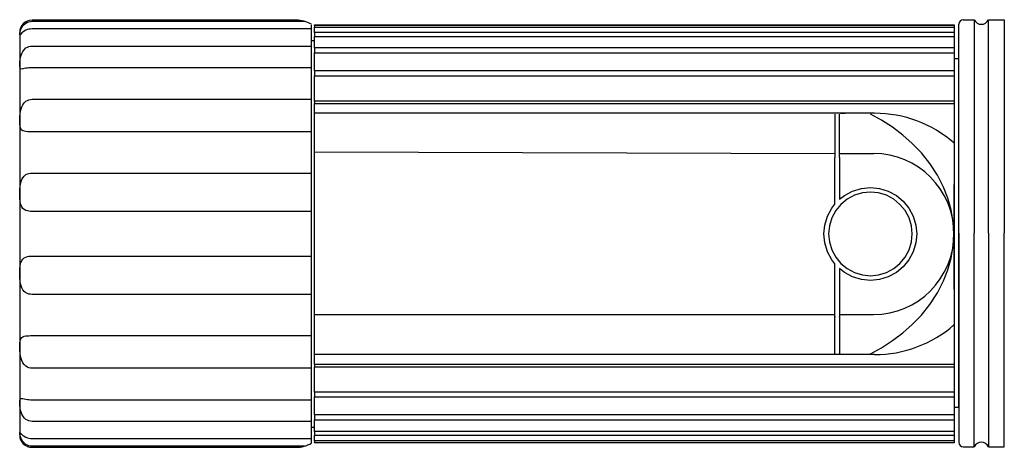
# Model space of a CAD drawing. Extents: x 0 to 22, y 0.2 to 17.
# Drawn here: x 3.7 to 6.2, y 8 to 9.1 of the extents above; entities that cross this region are included whole.
import ezdxf

# ---------------------------------------------------------------- set-up
doc = ezdxf.new("R2010")
doc.units = 0
doc.header["$LTSCALE"] = 12
doc.header["$MEASUREMENT"] = 0
doc.layers.get('0').update_dxf_attribs({"linetype": 'CONTINUOUS'})
doc.layers.add('8', color=1, linetype='CONTINUOUS')
doc.layers.add('AM_VIS', color=7, linetype='CONTINUOUS', lineweight=30)

msp = doc.modelspace()

# ---------------------------------------------------------------- linework, layer by layer
for p, q in [((4.39761805622906, 9.094256332233176, -5.539300713580416), (3.71561805622893, 9.094256332233176, -5.539300713580416)), ((3.71561805622893, 9.091231573682148, -5.539300713580416), (4.419408242182054, 9.091231573682148, -5.539300713580416)), ((4.437618056228924, 8.002256343142903, -5.539300713580416), (4.437618056228924, 9.082256343142902, -5.539300713580416)), ((3.683618056228919, 9.062256332233176, -5.539300713580416), (3.683618056228919, 8.022256332233177, -5.539300713580416)), ((3.687106184127383, 9.07152712106302, -5.539300713580416), (3.68499041390255, 9.07152712106302, -5.539300713580416)), ((4.437618056228924, 9.07152712106302, -5.539300713580416), (3.71561805622893, 9.07152712106302, -5.539300713580416)), ((4.445618056229118, 9.081727082713382, -5.539300713580416), (6.097618056229105, 9.081727082766719, -5.539300713580416)), ((4.445618056229118, 9.080410052111137, -5.539300713580416), (4.445618056229118, 9.081727082727586, -5.539300713580416)), ((6.097618056229105, 9.080410052111137, -5.539300713580416), (4.445618056229118, 9.080410052111137, -5.539300713580416)), ((4.445618056229118, 9.080410052111137, -5.539300713580416), (4.445618056229118, 9.076210179924342, -5.539300713580416)), ((4.445618056229118, 9.077087939427038, -5.539300713580416), (4.445618056229118, 9.076210179924338, -5.539300713580416)), ((4.445618056229118, 9.076210179924338, -5.539300713580416), (6.097618056229105, 9.076210179924338, -5.539300713580416)), ((4.445618056229118, 9.06198751657838, -5.539300713580416), (4.445618056229118, 9.076210179924338, -5.539300713580416)), ((6.097618056229105, 9.06198751657838, -5.539300713580416), (4.445618056229118, 9.061987516578384, -5.539300713580416)), ((4.445618056229118, 9.06198751657838, -5.539300713580416), (4.445618056229118, 9.051931833572809, -5.539300713580416)), ((6.097618056229105, 9.081727082727586, -5.539300713580416), (6.097618056229105, 9.080410052111137, -5.539300713580416)), ((6.097618056229105, 9.080410052111137, -5.539300713580416), (6.097618056229105, 9.076213615426365, -5.539300713580416)), ((6.097618056229105, 9.076210179924338, -5.539300713580416), (6.097618056229105, 9.06198751657838, -5.539300713580416)), ((6.097618056229105, 9.06198751657838, -5.539300713580416), (6.097618056229105, 9.051931833572809, -5.539300713580416)), ((4.437618056228924, 9.04172708276672, -5.539300713580416), (4.445618056229118, 9.04172708276672, -5.539300713580416)), ((4.445662455218592, 9.052252862599339, -5.539300713580416), (4.445618056229118, 9.052252862599339, -5.539300713580416)), ((4.445618056229118, 9.052252862599339, -5.539300713580416), (4.445618056229118, 9.051891284206043, -5.539300713580416)), ((4.445618056229118, 9.051931833572809, -5.539300713580416), (6.097618056229105, 9.051931833572809, -5.539300713580416)), ((4.445618056229118, 9.022425057044419, -5.539300713580416), (4.445618056229118, 9.051931833572809, -5.539300713580416)), ((4.445661982815078, 9.051891284206043, -5.539300713580416), (4.445618056229118, 9.051891284206043, -5.539300713580416)), ((6.097618056229105, 9.051931833572809, -5.539300713580416), (6.097618056229105, 9.022425057044419, -5.539300713580416)), ((3.71561805622893, 9.02735952226362, -5.539300713580416), (4.437618056228924, 9.02735952226362, -5.539300713580416)), ((4.445618056229118, 9.022425057044419, -5.539300713580416), (4.445618056229118, 9.009451861316165, -5.539300713580416)), ((6.097618056229105, 9.022425057044419, -5.539300713580416), (4.445618056229118, 9.022425057044419, -5.539300713580416)), ((4.445618056229118, 9.009451861316165, -5.539300713580416), (6.097618056229105, 9.009451861316165, -5.539300713580416)), ((4.445618056229118, 8.9630439145261, -5.539300713580416), (4.445618056229118, 9.009451861316165, -5.539300713580416)), ((6.097618056229105, 9.022425057044423, -5.539300713580416), (6.097618056229105, 9.009451861316162, -5.539300713580416)), ((6.097618056229105, 9.009451861316162, -5.539300713580416), (6.097618056229105, 8.9630439145261, -5.539300713580416)), ((4.437618056228924, 8.9712459886962, -5.539300713580416), (3.71561805622893, 8.9712459886962, -5.539300713580416)), ((6.097618056229105, 8.9630439145261, -5.539300713580416), (4.445618056229118, 8.9630439145261, -5.539300713580416)), ((4.445618056229118, 8.9630439145261, -5.539300713580416), (4.445618056229118, 8.950721924148969, -5.539300713580416)), ((6.097618056229105, 8.9630439145261, -5.539300713580416), (6.097618056229105, 8.950721924148969, -5.539300713580416)), ((4.445618056229118, 8.950721924148969, -5.539300713580416), (6.097618056229105, 8.950721924148969, -5.539300713580416)), ((4.445618056229118, 8.88504762943186, -5.539300713580416), (4.445618056229118, 8.950721924148965, -5.539300713580416)), ((4.445618056229118, 8.94972708276672, -5.539300713580416), (4.445662926876334, 8.94972708276672, -5.539300713580416)), ((6.097618056229105, 8.950721924148969, -5.539300713580416), (6.097618056229105, 8.885047629431863, -5.539300713580416)), ((3.71561805622893, 8.889634907634335, -5.539300713580416), (4.437618056228924, 8.889634907634335, -5.539300713580416)), ((6.097618056229105, 8.88504762943186, -5.539300713580416), (4.445618056229118, 8.88504762943186, -5.539300713580416)), ((4.445618056229118, 8.88504762943186, -5.539300713580416), (4.445618056229118, 8.879139706589783, -5.539300713580416)), ((4.445618056229118, 8.879139706589783, -5.539300713580416), (6.097618056229105, 8.879139706589783, -5.539300713580416)), ((4.445618056229118, 8.853658287022792, -5.539300713580416), (4.445618056229118, 8.879139706589793, -5.539300713580416)), ((6.097618056229105, 8.885047629431863, -5.539300713580416), (6.097618056229105, 8.879139706589783, -5.539300713580416)), ((6.097618056229105, 8.879139706589783, -5.539300713580416), (6.097618056229105, 8.204314458943646, -5.539300713580416)), ((5.892418056229114, 8.853658287022787, -5.539300713580416), (4.445618056229118, 8.853658287022782, -5.539300713580416)), ((4.445618056229118, 8.229795878510654, -5.539300713580416), (4.445618056229118, 8.853658287022787, -5.539300713580416)), ((5.816618056229113, 8.853299392595993, -5.539300713580416), (5.804618056229113, 8.853299392595993, -5.539300713580416)), ((5.789618056229681, 8.85097826791218, -5.539300713580416), (5.789618056229681, 8.739137154709596, -5.539300713580416)), ((5.801618056229681, 8.739137154709596, -5.539300713580416), (5.801618056229681, 8.85097826791218, -5.539300713580416)), ((4.437618056228924, 8.805655069933803, -5.539300713580416), (3.71561805622893, 8.805655069933803, -5.539300713580416)), ((5.789618056229681, 8.618772523923248, -5.539300713580416), (5.789618056229681, 8.739137154709553, -5.539300713580416)), ((5.801618056229681, 8.739137154709553, -5.539300713580416), (5.801618056229681, 8.631169801872748, -5.539300713580416)), ((3.71561805622893, 8.699025053894843, -5.539300713580416), (4.437618056228924, 8.699025053894843, -5.539300713580416)), ((4.437618056228924, 8.599964081071988, -5.539300713580416), (3.71561805622893, 8.599964081071988, -5.539300713580416)), ((4.445632064842381, 8.585727082766645, -5.539300713580416), (4.445618056229118, 8.585727082766645, -5.539300713580416)), ((6.109618056228665, 8.093981029403238, -4.37746201002254), (6.109618056228665, 8.543456000000404, -4.37746201002254)), ((4.445632064405241, 8.497727082766719, -5.539300713580416), (4.445618056229118, 8.497727082766719, -5.539300713580416)), ((3.71561805622893, 8.484548583394364, -5.539300713580416), (4.437618056228924, 8.484548583394364, -5.539300713580416)), ((5.789618056229681, 8.34431701082466, -5.539300713580416), (5.789618056229681, 8.464681641611016, -5.539300713580416)), ((5.801618056229681, 8.452284363661512, -5.539300713580416), (5.801618056229681, 8.344317010824668, -5.539300713580416)), ((4.437618056228924, 8.38548761057151, -5.539300713580416), (3.71561805622893, 8.385487610571513, -5.539300713580416)), ((5.789618056229681, 8.23247589762208, -5.539300713580416), (5.789618056229681, 8.34431701082466, -5.539300713580416)), ((5.801618056229681, 8.34431701082466, -5.539300713580416), (5.801618056229681, 8.23247589762208, -5.539300713580416)), ((5.789618056229681, 8.328493709097096, -5.539300713580416), (5.789618056229681, 8.326570053030242, -5.539300713580416)), ((5.801618056229681, 8.326570053030242, -5.539300713580416), (5.801618056229681, 8.328493709097096, -5.539300713580416)), ((3.71561805622893, 8.27885759453255, -5.539300713580416), (4.437618056228924, 8.27885759453255, -5.539300713580416)), ((5.804618056229113, 8.229795878510654, -5.539300713580416), (4.445618056229118, 8.229795878510654, -5.539300713580416)), ((4.445618056229118, 8.20431445894365, -5.539300713580416), (4.445618056229118, 8.229795878510654, -5.539300713580416)), ((5.816618056229113, 8.229795878510654, -5.539300713580416), (5.804618056229113, 8.229795878510654, -5.539300713580416)), ((5.892418056229114, 8.229795878510654, -5.539300713580416), (5.816618056229113, 8.229795878510654, -5.539300713580416)), ((4.437618056228924, 8.194877756832021, -5.539300713580416), (3.71561805622893, 8.194877756832021, -5.539300713580416)), ((6.097618056229105, 8.20431445894365, -5.539300713580416), (4.445618056229118, 8.204314458943646, -5.539300713580416)), ((4.445618056229118, 8.20431445894365, -5.539300713580416), (4.445618056229118, 8.198406536101576, -5.539300713580416)), ((4.445618056229118, 8.19840653610158, -5.539300713580416), (6.097618056229105, 8.19840653610158, -5.539300713580416)), ((4.445618056229118, 8.13273224138447, -5.539300713580416), (4.445618056229118, 8.19840653610158, -5.539300713580416)), ((6.097618056229105, 8.204314458943651, -5.539300713580416), (6.097618056229105, 8.198406536101576, -5.539300713580416)), ((6.097618056229105, 8.198406536101576, -5.539300713580416), (6.097618056229105, 8.132732241384465, -5.539300713580416)), ((4.445662906963487, 8.133727082766718, -5.539300713580416), (4.445618056229118, 8.133727082766718, -5.539300713580416)), ((6.097618056229105, 8.13273224138447, -5.539300713580416), (4.445618056229118, 8.13273224138447, -5.539300713580416)), ((4.445618056229118, 8.13273224138447, -5.539300713580416), (4.445618056229118, 8.120410251007339, -5.539300713580416)), ((4.445618056229118, 8.120410251007339, -5.539300713580416), (6.097618056229105, 8.120410251007339, -5.539300713580416)), ((4.445618056229118, 8.07400230421727, -5.539300713580416), (4.445618056229118, 8.120410251007339, -5.539300713580416)), ((6.097618056229105, 8.132732241384465, -5.539300713580416), (6.097618056229105, 8.120410251007339, -5.539300713580416)), ((6.097618056229105, 8.120410251007339, -5.539300713580416), (6.097618056229105, 8.07400230421727, -5.539300713580416)), ((3.71561805622893, 8.113266675770149, -5.539300713580416), (4.437618056228924, 8.113266675770149, -5.539300713580416)), ((6.097618056229105, 8.07400230421727, -5.539300713580416), (4.445618056229118, 8.07400230421727, -5.539300713580416)), ((4.445618056229118, 8.07400230421727, -5.539300713580416), (4.445618056229118, 8.061029108489016, -5.539300713580416)), ((6.097618056229105, 8.07400230421727, -5.539300713580416), (6.097618056229105, 8.061029108489016, -5.539300713580416)), ((4.437618056228924, 8.05715314220273, -5.539300713580416), (3.71561805622893, 8.05715314220273, -5.539300713580416)), ((4.445618056229118, 8.04172708276672, -5.539300713580416), (4.437618056228924, 8.04172708276672, -5.539300713580416)), ((4.445618056229118, 8.061029108489013, -5.539300713580416), (6.097618056229105, 8.061029108489016, -5.539300713580416)), ((4.445618056229118, 8.031522331960627, -5.539300713580416), (4.445618056229118, 8.061029108489016, -5.539300713580416)), ((6.097618056229105, 8.061029108489016, -5.539300713580416), (6.097618056229105, 8.031522331960623, -5.539300713580416)), ((4.445618056229118, 8.031562881327392, -5.539300713580416), (4.445661905824618, 8.031562881327392, -5.539300713580416)), ((4.445618056229118, 8.031562881327392, -5.539300713580416), (4.445618056229118, 8.031201302934097, -5.539300713580416)), ((6.097618056229105, 8.031522331960627, -5.539300713580416), (4.445618056229118, 8.031522331960627, -5.539300713580416)), ((4.445618056229118, 8.031522331960627, -5.539300713580416), (4.445618056229118, 8.021466648955052, -5.539300713580416)), ((4.445618056229118, 8.031201302934097, -5.539300713580416), (4.445662279241599, 8.031201302934097, -5.539300713580416)), ((4.445618056229118, 8.021466648955052, -5.539300713580416), (6.097618056229105, 8.021466648955052, -5.539300713580416)), ((4.445618056229118, 8.007243985609094, -5.539300713580416), (4.445618056229118, 8.021466648955052, -5.539300713580416)), ((6.097618056229105, 8.031522331960627, -5.539300713580416), (6.097618056229105, 8.021466648955052, -5.539300713580416)), ((6.097618056229105, 8.021466648955052, -5.539300713580416), (6.097618056229105, 8.007243985609094, -5.539300713580416)), ((3.71561805622893, 8.012985543403328, -5.539300713580416), (4.437618056228924, 8.012985543403328, -5.539300713580416)), ((4.419408255841073, 7.993281090784204, -5.539300713580416), (3.71561805622893, 7.993281090784204, -5.539300713580416)), ((3.71561805622893, 7.990256332233172, -5.539300713580416), (4.397618069887922, 7.990256332233172, -5.539300713580416)), ((6.097618056229105, 8.007243985609094, -5.539300713580416), (4.445618056229118, 8.007243985609094, -5.539300713580416)), ((4.445618056229118, 8.007243985609094, -5.539300713580416), (4.445618056229118, 8.003044113422298, -5.539300713580416)), ((4.445618056229118, 8.003044113422298, -5.539300713580416), (6.097618056229105, 8.003044113422298, -5.539300713580416)), ((4.445618056229118, 8.001727082805846, -5.539300713580416), (4.445618056229118, 8.003044113422298, -5.539300713580416)), ((6.097618056229105, 8.001727082766717, -5.539300713580416), (4.445618056229118, 8.001727082820054, -5.539300713580416)), ((6.097618056229105, 8.007243985609094, -5.539300713580416), (6.097618056229105, 8.003044113422298, -5.539300713580416)), ((6.097618056229105, 8.003044113422298, -5.539300713580416), (6.097618056229105, 8.001727082805846, -5.539300713580416))]:
    msp.add_line(p, q)
at = {"elevation": -5.539300713580416}
for points in [[(3.71561805622893, 9.07152712106302), (3.711486057477895, 9.07131925829382), (3.707451720572418, 9.070707908513764), (3.703488779894211, 9.069692212844888), (3.699826178969143, 9.068351551835661), (3.694833446538094, 9.065790382895258), (3.691391120930742, 9.063395696423942), (3.688789501644333, 9.061112326397563), (3.686305796148257, 9.058378917565399), (3.68494597480436, 9.056609012869998), (3.684194057400159, 9.05595968969877), (3.684011094970369, 9.057168604444868), (3.684194057400159, 9.060205036014956), (3.68494597480436, 9.064964723007133), (3.686305796148257, 9.069763196245361), (3.688789501644333, 9.075236878857513), (3.691391120930742, 9.079173084594117), (3.694833446538094, 9.08296804678249), (3.699826178969143, 9.086773717946404), (3.703488779894211, 9.088686315185125), (3.707451720572418, 9.0901048196868), (3.711486057477895, 9.090947074584033), (3.71561805622893, 9.091231573682144)], [(3.71561805622893, 8.971245988696197), (3.711486057477895, 8.97114640747824), (3.707451720572418, 8.970859035277478), (3.703488779894211, 8.970400778899684), (3.699826178969143, 8.969836157605489), (3.694833446538094, 8.968909405642709), (3.691391120930742, 8.968279564195816), (3.688789501644333, 8.967996652267374), (3.686305796148257, 8.968419653931482), (3.68494597480436, 8.969947769724573), (3.684194057400159, 8.973507663940978), (3.684011094970369, 8.978777878692007), (3.684194057400159, 8.985597387397055), (3.68494597480436, 8.99374281901229), (3.686305796148257, 9.000839336741105), (3.688789501644333, 9.008219974574605), (3.691391120930742, 9.013209764379827), (3.694833446538094, 9.017827253693486), (3.699826178969143, 9.022298048144695), (3.703488779894211, 9.024491406021056), (3.707451720572418, 9.02609676490393), (3.711486057477895, 9.027041699245292), (3.71561805622893, 9.02735952226362)], [(3.71561805622893, 8.805655069933803), (3.711486057477895, 8.805678930604813), (3.707451720572418, 8.805759285795872), (3.703488779894211, 8.80592823408858), (3.699826178969143, 8.806225610983148), (3.694833446538094, 8.807074365583304), (3.691391120930742, 8.808305256811597), (3.688789501644333, 8.810065873757601), (3.686305796148257, 8.813580887749136), (3.68494597480436, 8.818174382253616), (3.684194057400159, 8.825401532233734), (3.684011094970369, 8.833930704568466), (3.684194057400159, 8.843495082027127), (3.68494597480436, 8.853786190140521), (3.686305796148257, 8.8621003718658), (3.688789501644333, 8.870264329716141), (3.691391120930742, 8.875548053324703), (3.694833446538094, 8.880285098873294), (3.699826178969143, 8.884740378684452), (3.703488779894211, 8.886880578344613), (3.707451720572418, 8.888428390271375), (3.711486057477895, 8.889332146369256), (3.71561805622893, 8.889634907634331)], [(5.88161805622968, 8.231782167728095), (5.909887827660792, 8.247647144437487), (5.938280372843404, 8.26604781730888), (5.965289004129783, 8.286394852385254), (5.989635067863883, 8.307773286836532), (6.013164106890169, 8.332075516074365), (6.035452043970007, 8.359753332236348), (6.055005244787206, 8.389777649807186), (6.07077403632638, 8.42071696491763), (6.081666269751504, 8.448888486133), (6.090051229909743, 8.479488618255068), (6.095146046403751, 8.51100083146928), (6.09677508596685, 8.541727082767107), (6.095146046403751, 8.572453334064932), (6.090051229909743, 8.603965547279149), (6.081666269751504, 8.634565679401211), (6.07077403632638, 8.662737200616583), (6.055005244787206, 8.693676515727027), (6.035452043970007, 8.723700833297867), (6.013164106890169, 8.751378649459848), (5.989635067863883, 8.775680878697681), (5.965289004129783, 8.797059313148964), (5.938280372843404, 8.817406348225333), (5.909887827660806, 8.835807021096725), (5.88161805622968, 8.851671997806122)], [(3.71561805622893, 8.599964081071985), (3.711486057477895, 8.600107751061106), (3.707451720572418, 8.600543600294568), (3.703488779894211, 8.601314032411729), (3.699826178969143, 8.60242813455859), (3.694833446538094, 8.604923180527784), (3.691391120930742, 8.607827412399818), (3.688789501644333, 8.611363520250261), (3.686305796148257, 8.617435417552706), (3.68494597480436, 8.624394972870398), (3.684194057400159, 8.634189110544032), (3.684011094970369, 8.64467875129164), (3.684194057400159, 8.655531907737142), (3.68494597480436, 8.666401964427555), (3.686305796148257, 8.674668051349869), (3.688789501644333, 8.682372440640801), (3.691391120930742, 8.687145699030363), (3.694833446538094, 8.691281128570537), (3.699826178969143, 8.695042617777613), (3.703488779894211, 8.696803833224273), (3.707451720572418, 8.698058457860029), (3.711486057477895, 8.698783447041087), (3.71561805622893, 8.69902505389484)], [(5.989618056229684, 8.541727082767128), (5.987602411798601, 8.562495240476473), (5.981396272355123, 8.583058760531573), (5.97124396028499, 8.601986499643417), (5.957985588597832, 8.618094615135274), (5.941877472635137, 8.631352987138987), (5.922949734121257, 8.64150529883991), (5.902386214602497, 8.647711438206041), (5.88161805622968, 8.649727082767129), (5.860849897856876, 8.647711438206041), (5.840286378338102, 8.64150529883991), (5.821358639824236, 8.631352987138987), (5.805250523861527, 8.618094615135277), (5.791992152174383, 8.60198649964342), (5.781839840104236, 8.583058760531571), (5.775633700660758, 8.562495240476473), (5.77361805622969, 8.541727082767128)], [(5.801618056232822, 8.631169801872744), (5.814662851088609, 8.641311220582928), (5.835693482705575, 8.652591565567658), (5.858541916715378, 8.659487397751064), (5.88161805622968, 8.661727082767129), (5.904694195743996, 8.659487397751064), (5.927542629753798, 8.652591565567654), (5.948573261370764, 8.641311220582924), (5.966470869972066, 8.626579896509512), (5.981202193509826, 8.608682288704898), (5.992482539119134, 8.587651656076567), (5.999378371434087, 8.564803221156392), (6.001618056229684, 8.541727082767128)], [(6.097418056229113, 8.669484130562257), (6.097418056229113, 8.648029171942134)], [(6.097418056229113, 8.648029171942134), (6.097418056229113, 8.647119578036353), (6.097418056229113, 8.613557738257175)], [(5.761618056229675, 8.541727082767128), (5.763857741025287, 8.564803221156392), (5.770753573340225, 8.587651656076567), (5.782033918949533, 8.608682288704902), (5.789618056237681, 8.618772523923248)], [(6.097418056229113, 8.613557738257175), (6.09741805622907, 8.564126588698453)], [(6.09741805622907, 8.564126588698453), (6.097418056229113, 8.556353260958838), (6.097418056229113, 8.547984325628155), (6.097418056229113, 8.5446071228743), (6.097418056229113, 8.541554860532935), (6.097418056229113, 8.538602026880785), (6.097418056229113, 8.534639075972997), (6.097418056229113, 8.52721414527597), (6.097418056229084, 8.522312563556966)], [(5.789618056237681, 8.46468164161101), (5.782033918949533, 8.474771876829358), (5.770753573340225, 8.49580250945769), (5.763857741025287, 8.518650944377862), (5.761618056229675, 8.541727082767128)], [(5.77361805622969, 8.541727082767128), (5.775633700660758, 8.520958925057778), (5.781839840104236, 8.500395405002681), (5.791992152174383, 8.481467665890836), (5.805250523861541, 8.46535955039898), (5.821358639824236, 8.452101178395267), (5.840286378338102, 8.441948866694347), (5.860849897856876, 8.435742727328215), (5.88161805622968, 8.433727082767131), (5.902386214602497, 8.435742727328215), (5.922949734121257, 8.441948866694341), (5.941877472635137, 8.452101178395267), (5.957985588597832, 8.46535955039898), (5.97124396028499, 8.481467665890836), (5.981396272355123, 8.500395405002681), (5.987602411798601, 8.520958925057778), (5.989618056229684, 8.541727082767128)], [(6.001618056229684, 8.541727082767128), (5.999378371434087, 8.51865094437786), (5.992482539119134, 8.495802509457686), (5.981202193509826, 8.474771876829355), (5.966470869972066, 8.456874269024741), (5.948573261370764, 8.442142944951328), (5.927542629753798, 8.430862599966598), (5.904694195743996, 8.423966767783192), (5.88161805622968, 8.421727082767127), (5.858541916715378, 8.423966767783192), (5.835693482705575, 8.430862599966602), (5.814662851088609, 8.442142944951332), (5.801618056232822, 8.452284363661509)], [(6.097418056229084, 8.522312563556966), (6.097418056229113, 8.46989642727626)], [(3.71561805622893, 8.38548761057151), (3.711486057477895, 8.385729217425261), (3.707451720572418, 8.38645420660632), (3.703488779894211, 8.387708831242076), (3.699826178969143, 8.38947004668874), (3.694833446538094, 8.393231535895811), (3.691391120930742, 8.397366965435985), (3.688789501644333, 8.402140223825544), (3.686305796148257, 8.409844613116478), (3.68494597480436, 8.418110700038792), (3.684194057400159, 8.428980756729207), (3.684011094970369, 8.43983391317471), (3.684194057400159, 8.45032355392232), (3.68494597480436, 8.46011769159595), (3.686305796148257, 8.467077246913647), (3.688789501644333, 8.473149144216087), (3.691391120930742, 8.476685252066531), (3.694833446538094, 8.479589483938561), (3.699826178969143, 8.482084529907757), (3.703488779894211, 8.483198632054618), (3.707451720572418, 8.48396906417178), (3.711486057477895, 8.484404913405243), (3.71561805622893, 8.484548583394364)], [(6.097418056229113, 8.46989642727626), (6.097418056229113, 8.448865094463923)], [(6.097418056229113, 8.448865094463923), (6.097418056229113, 8.436334587497083), (6.097418056229113, 8.398846555884305)], [(3.71561805622893, 8.194877756832017), (3.711486057477895, 8.195180518097091), (3.707451720572418, 8.19608427419497), (3.703488779894211, 8.197632086121734), (3.699826178969143, 8.199772285781897), (3.694833446538094, 8.204227565593058), (3.691391120930742, 8.20896461114165), (3.688789501644333, 8.214248334750206), (3.686305796148257, 8.222412292600543), (3.68494597480436, 8.230726474325824), (3.684194057400159, 8.241017582439216), (3.684011094970369, 8.250581959897882), (3.684194057400159, 8.259111132232619), (3.68494597480436, 8.266338282212732), (3.686305796148257, 8.270931776717212), (3.688789501644333, 8.274446790708751), (3.691391120930742, 8.276207407654752), (3.694833446538094, 8.277438298883048), (3.699826178969143, 8.278287053483204), (3.703488779894211, 8.27858443037777), (3.707451720572418, 8.278753378670476), (3.711486057477895, 8.278833733861536), (3.71561805622893, 8.278857594532546)], [(3.71561805622893, 8.057153142202726), (3.711486057477895, 8.057470965221054), (3.707451720572418, 8.05841589956242), (3.703488779894211, 8.060021258445293), (3.699826178969143, 8.06221461632165), (3.694833446538094, 8.066685410772857), (3.691391120930742, 8.07130290008652), (3.688789501644333, 8.076292689891744), (3.686305796148257, 8.083673327725243), (3.68494597480436, 8.090769845454055), (3.684194057400159, 8.098915277069288), (3.684011094970369, 8.105734785774338), (3.684194057400159, 8.111005000525367), (3.68494597480436, 8.11456489474177), (3.686305796148257, 8.116093010534861), (3.688789501644333, 8.116516012198971), (3.691391120930742, 8.11623310027053), (3.694833446538094, 8.115603258823636), (3.699826178969143, 8.11467650686086), (3.703488779894211, 8.114111885566661), (3.707451720572418, 8.113653629188871), (3.711486057477895, 8.113366256988108), (3.71561805622893, 8.113266675770149)], [(3.71561805622893, 7.993281090784201), (3.711486057477895, 7.993565589882312), (3.707451720572418, 7.994407844779544), (3.703488779894211, 7.99582634928122), (3.699826178969143, 7.997738946519945), (3.694833446538094, 8.001544617683859), (3.691391120930742, 8.005339579872224), (3.688789501644333, 8.009275785608828), (3.686305796148257, 8.014749468220984), (3.68494597480436, 8.019547941459212), (3.684194057400159, 8.024307628451389), (3.684011094970369, 8.027344060021475), (3.684194057400159, 8.028552974767575), (3.68494597480436, 8.027903651596345), (3.686305796148257, 8.02613374690095), (3.688789501644333, 8.023400338068784), (3.691391120930742, 8.021116968042406), (3.694833446538094, 8.01872228157109), (3.699826178969143, 8.016161112630684), (3.703488779894211, 8.014820451621455), (3.707451720572418, 8.01380475595258), (3.711486057477895, 8.013193406172526), (3.71561805622893, 8.012985543403328)]]:
    msp.add_lwpolyline(points, dxfattribs=at)
for centre, radius, start, end in [((3.71561805622893, 9.062256332233176, -5.539300713580416), 0.032, 90, 180), ((5.892418056229114, 8.54172708276672, -5.539300713580416), 0.3119312042560665, 48.91361251221689, 90), ((5.892418056229114, 8.54172708276672, -5.539300713580416), 0.3119312042560665, 270, 311.0863874877823), ((3.71561805622893, 8.022256332233177, -5.539300713580416), 0.032, 180, 270.0000000000016)]:
    msp.add_arc(centre, radius, start, end)
at = {"color": 7}
for centre, start, end in [((4.39761805622906, 9.014256332233135, -5.539300713580416), 60.00000000011178, 90.00000000009769), ((4.397618069887922, 8.070256332233175, -5.539300713580416), 270.0000016579432, 300.0000016579293)]:
    msp.add_arc(centre, 0.08, start, end, dxfattribs=at)
at = {"layer": '8'}
for p, q in [((4.445618056229118, 8.754020477367924, -5.539300713580416), (5.789618056229681, 8.749727082767112, -5.539300713580416)), ((5.801618056229681, 8.749727082767112, -5.539300713580416), (5.889618056229689, 8.749727082767112, -5.539300713580416)), ((4.445618056229118, 8.333727082767108, -5.539300713580416), (5.789618056229681, 8.333727082767108, -5.539300713580416)), ((5.801618056229681, 8.333727082767108, -5.539300713580416), (5.889618056229689, 8.333727082767108, -5.539300713580416))]:
    msp.add_line(p, q, dxfattribs=at)
msp.add_arc((5.889618056229689, 8.54172708276711, -5.539300713580416), 0.2080000000000001, 270, 90, dxfattribs=at)
at = {"layer": 'AM_VIS'}
for p, q in [((6.109618056228665, 8.543456000000404, -4.37746201002254), (6.109618056228665, 9.083456000000403, -4.37746201002254)), ((6.121618056228665, 9.095456000000404, -4.37746201002254), (6.150070662259391, 9.095456000000404, -4.37746201002254)), ((6.150070662259391, 9.095456000000404, -4.37746201002254), (6.150070662259391, 8.543456000000395, -4.37746201002254)), ((6.186731267819038, 8.543456000000404, -4.37746201002254), (6.186731267819038, 9.095456000000404, -4.37746201002254)), ((6.186731267819038, 9.095456000000404, -4.37746201002254), (6.227538662259387, 9.095456000000404, -4.37746201002254)), ((6.227538662259387, 9.095456000000404, -4.37746201002254), (6.227538662259387, 8.543456000000395, -4.37746201002254)), ((6.109618056228665, 8.99398102940324, -4.37746201002254), (6.097618056228665, 8.99398102940324, -4.37746201002254)), ((6.109618056228665, 8.543456000000404, -4.37746201002254), (6.109618056228665, 8.003456000000403, -4.37746201002254)), ((6.150070662259391, 7.991456000000404, -4.37746201002254), (6.150070662259391, 8.543456000000411, -4.37746201002254)), ((6.186731267819038, 8.543456000000404, -4.37746201002254), (6.186731267819038, 7.991456000000404, -4.37746201002254)), ((6.227538662259387, 7.991456000000404, -4.37746201002254), (6.227538662259387, 8.543456000000411, -4.37746201002254)), ((6.097618056228665, 8.093981029403238, -4.37746201002254), (6.109618056228665, 8.093981029403238, -4.37746201002254)), ((6.121618056228665, 7.991456000000404, -4.37746201002254), (6.150070662259391, 7.991456000000404, -4.37746201002254)), ((6.186731267819038, 7.991456000000404, -4.37746201002254), (6.227538662259387, 7.991456000000404, -4.37746201002254))]:
    msp.add_line(p, q, dxfattribs=at)
for centre, radius, start, end in [((6.121618056228665, 9.083456000000403, -4.37746201002254), 0.012, 90, 180), ((6.168400965039207, 9.103456000000406, -4.37746201002254), 0.02, 203.5781784782056, 336.4218215217956), ((6.121618056228665, 8.003456000000403, -4.37746201002254), 0.012, 180, 270), ((6.168400965039207, 7.983456000000401, -4.37746201002254), 0.02, 23.57817847820405, 156.4218215217943)]:
    msp.add_arc(centre, radius, start, end, dxfattribs=at)

doc.saveas('drawing.dxf')
